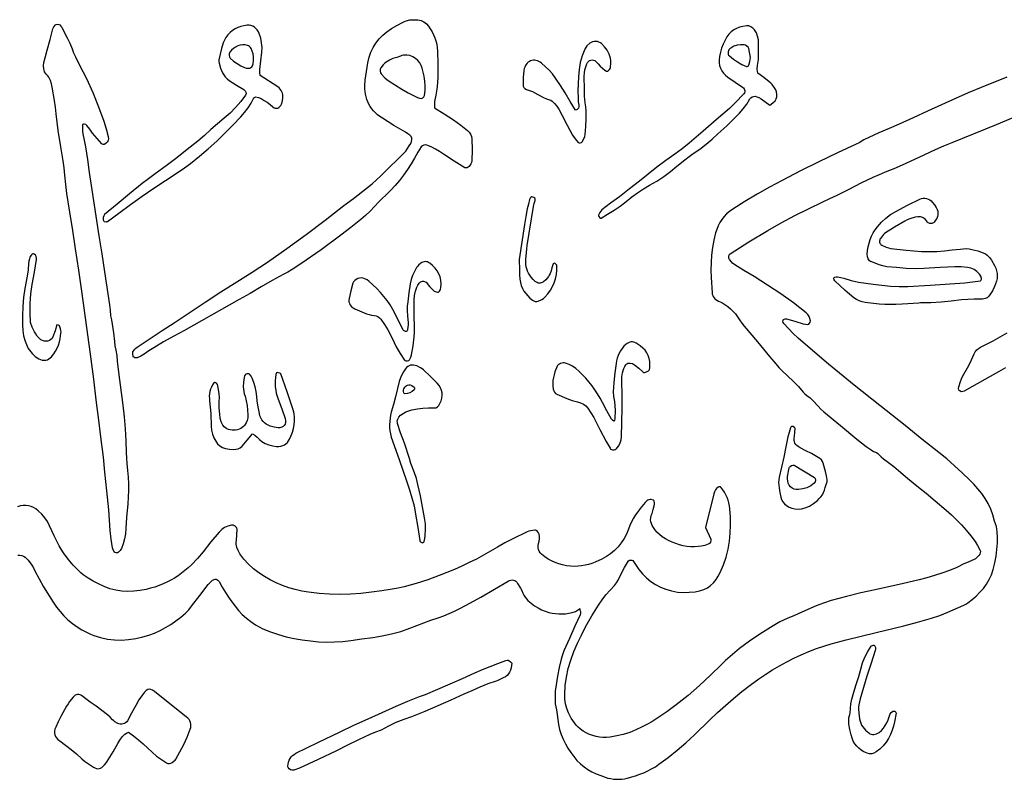
# Model space of a CAD drawing. Extents: x 113 to 287, y 150 to 450.
# Drawn here: x 156 to 198, y 213 to 245 of the extents above; entities that cross this region are included whole.
import ezdxf

# ---------------------------------------------------------------- set-up
doc = ezdxf.new("R2010")
doc.units = 0
doc.layers.add('LAYER_1', color=18, linetype='CONTINUOUS')

msp = doc.modelspace()

# ---------------------------------------------------------------- linework, layer by layer
at = {"layer": 'LAYER_1'}
for points in [[(158.904, 240.705), (158.894, 240.507), (158.894, 240.409), (158.908, 240.314), (158.97, 240.045), (159.022, 239.776), (159.108, 239.234), (159.181, 238.69), (159.258, 238.147), (159.58, 236.042), (159.709, 235.288), (159.771, 234.91), (159.823, 234.532), (159.888, 234.071), (159.964, 233.612), (160.031, 233.151), (160.057, 232.92), (160.073, 232.687), (160.115, 232.509), (160.148, 232.33), (160.194, 231.968), (160.235, 231.605), (160.26, 231.424), (160.293, 231.244), (160.331, 231.016), (160.358, 230.785), (160.406, 230.322), (160.589, 228.938), (160.646, 228.442), (160.688, 227.945), (160.716, 227.447), (160.729, 226.948), (160.738, 226.715), (160.76, 226.484), (160.792, 226.201), (160.813, 225.919), (160.823, 225.637), (160.823, 225.355), (160.815, 225.073), (160.799, 224.791), (160.747, 224.227), (160.722, 223.762), (160.704, 223.546), (160.664, 223.334), (160.605, 223.127), (160.529, 222.924), (160.476, 222.844), (160.409, 222.769), (160.369, 222.746), (160.315, 222.74), (160.265, 222.75), (160.246, 222.761), (160.234, 222.776), (160.187, 222.865), (160.167, 222.91), (160.154, 222.956), (160.103, 223.318), (160.064, 223.681), (160.037, 224.112), (160.008, 224.544), (159.923, 225.337), (159.839, 226.131), (159.777, 226.759), (159.738, 227.072), (159.689, 227.384), (159.634, 227.845), (159.611, 228.076), (159.581, 228.307), (159.468, 229.165), (159.368, 230.024), (159.228, 231.079), (158.876, 233.715), (158.74, 234.603), (158.67, 235.046), (158.606, 235.489), (158.489, 236.263), (158.363, 237.035), (158.247, 237.808), (158.2, 238.196), (158.163, 238.586), (158.134, 238.884), (158.093, 239.181), (157.995, 239.772), (157.878, 240.46), (157.829, 240.805), (157.792, 241.153), (157.761, 241.433), (157.719, 241.712), (157.624, 242.269), (157.595, 242.417), (157.551, 242.558), (157.485, 242.69), (157.441, 242.752), (157.39, 242.81), (157.343, 242.865), (157.308, 242.923), (157.284, 242.984), (157.269, 243.046), (157.263, 243.176), (157.28, 243.309), (157.346, 243.566), (157.42, 243.821), (157.536, 244.271), (157.654, 244.721), (157.7, 244.805), (157.761, 244.885), (157.796, 244.907), (157.85, 244.913), (157.904, 244.906), (157.942, 244.884), (157.989, 244.836), (158.027, 244.784), (158.137, 244.56), (158.253, 244.34), (158.364, 244.117), (158.46, 243.886), (158.526, 243.715), (158.599, 243.547), (158.764, 243.221), (158.917, 242.934), (159.061, 242.643), (159.324, 242.051), (159.564, 241.449), (159.791, 240.842), (159.891, 240.525), (159.976, 240.203), (159.986, 240.104), (159.981, 240.054), (159.967, 240.009), (159.943, 239.97), (159.91, 239.935), (159.83, 239.878), (159.802, 239.872), (159.766, 239.874), (159.732, 239.884), (159.707, 239.901), (159.507, 240.121), (159.315, 240.348), (159.199, 240.51), (159.083, 240.673), (159.031, 240.704), (158.966, 240.721), (158.938, 240.717)], [(173.663, 241.401), (174.071, 241.151), (174.465, 240.901), (174.761, 240.687), (175.045, 240.457), (175.116, 240.386), (175.173, 240.303), (175.211, 240.211), (175.227, 240.112), (175.235, 239.646), (175.224, 239.181), (175.211, 239.121), (175.183, 239.062), (175.112, 238.946), (175.08, 238.915), (175.031, 238.893), (174.98, 238.885), (174.938, 238.895), (174.485, 239.173), (174.038, 239.46), (173.871, 239.57), (173.7, 239.672), (173.524, 239.765), (173.34, 239.844), (173.278, 239.856), (173.212, 239.847), (173.152, 239.818), (173.105, 239.772), (173.03, 239.662), (172.962, 239.549), (172.826, 239.299), (172.682, 239.055), (172.529, 238.818), (172.367, 238.588), (172.195, 238.366), (172.012, 238.151), (171.819, 237.944), (171.614, 237.745), (171.47, 237.607), (171.333, 237.461), (171.152, 237.265), (170.964, 237.077), (170.77, 236.896), (170.57, 236.721), (170.159, 236.384), (169.738, 236.06), (168.904, 235.452), (168.058, 234.86), (167.696, 234.623), (167.509, 234.513), (167.318, 234.412), (166.849, 234.162), (166.389, 233.895), (165.931, 233.625), (165.469, 233.362), (164.305, 232.715), (163.145, 232.059), (162.723, 231.826), (162.301, 231.593), (161.887, 231.347), (161.686, 231.215), (161.489, 231.074), (161.346, 230.993), (161.192, 230.926), (161.145, 230.918), (161.091, 230.928), (161.044, 230.952), (161.028, 230.967), (161.019, 230.985), (161.002, 231.084), (161.002, 231.133), (161.014, 231.175), (161.047, 231.23), (161.088, 231.282), (161.135, 231.329), (161.186, 231.369), (162.241, 232.068), (162.744, 232.394), (164.049, 233.258), (164.703, 233.687), (165.364, 234.105), (166.013, 234.511), (166.652, 234.931), (167.471, 235.503), (168.278, 236.091), (169.074, 236.694), (169.864, 237.305), (170.26, 237.609), (170.656, 237.911), (171.044, 238.224), (171.233, 238.388), (171.415, 238.559), (172.453, 239.592), (172.535, 239.695), (172.605, 239.808), (172.663, 239.911), (172.7, 239.999), (172.715, 240.075), (172.709, 240.141), (172.679, 240.202), (172.626, 240.261), (172.548, 240.321), (172.444, 240.386), (171.956, 240.672), (171.474, 240.968), (171.369, 241.041), (171.272, 241.118), (171.184, 241.198), (171.104, 241.283), (171.033, 241.371), (170.969, 241.463), (170.913, 241.558), (170.866, 241.658), (170.826, 241.76), (170.794, 241.867), (170.77, 241.976), (170.753, 242.089), (170.744, 242.205), (170.742, 242.324), (170.76, 242.573), (170.871, 243.297), (170.92, 243.526), (170.992, 243.741), (171.086, 243.94), (171.2, 244.125), (171.335, 244.297), (171.49, 244.454), (171.662, 244.599), (171.853, 244.732), (172.085, 244.861), (172.321, 244.985), (172.398, 245.024), (172.475, 245.054), (172.634, 245.092), (172.798, 245.104), (172.966, 245.096), (173.101, 245.068), (173.219, 245.015), (173.321, 244.936), (173.408, 244.834), (173.487, 244.715), (173.558, 244.594), (173.621, 244.47), (173.675, 244.343), (173.72, 244.211), (173.755, 244.075), (173.779, 243.935), (173.791, 243.789), (173.808, 243.255), (173.807, 242.989), (173.8, 242.724), (173.783, 242.459), (173.757, 242.195), (173.718, 241.932), (173.666, 241.669), (173.658, 241.539)], [(166.348, 242.762), (166.339, 242.886), (166.34, 243.015), (166.423, 243.741), (166.432, 243.942), (166.412, 244.139), (166.371, 244.332), (166.312, 244.522), (166.276, 244.602), (166.229, 244.674), (166.173, 244.737), (166.108, 244.789), (166.037, 244.829), (165.961, 244.857), (165.882, 244.87), (165.8, 244.869), (165.665, 244.849), (165.536, 244.818), (165.412, 244.776), (165.296, 244.721), (165.187, 244.653), (165.087, 244.57), (164.996, 244.472), (164.914, 244.358), (164.853, 244.248), (164.802, 244.134), (164.724, 243.899), (164.667, 243.658), (164.616, 243.414), (164.614, 243.349), (164.627, 243.283), (164.686, 243.074), (164.724, 242.974), (164.769, 242.878), (164.823, 242.788), (164.888, 242.704), (164.964, 242.627), (165.054, 242.558), (165.361, 242.362), (165.67, 242.171), (165.723, 242.124), (165.752, 242.066), (165.756, 242.005), (165.731, 241.944), (165.533, 241.676), (165.318, 241.424), (165.085, 241.188), (164.836, 240.969), (164.284, 240.492), (164.011, 240.25), (163.733, 240.014), (163.294, 239.658), (162.85, 239.309), (162.401, 238.968), (161.944, 238.637), (161.668, 238.436), (161.398, 238.23), (160.869, 237.802), (160.348, 237.364), (159.827, 236.927), (159.791, 236.875), (159.766, 236.812), (159.76, 236.765), (159.77, 236.706), (159.792, 236.656), (159.805, 236.64), (159.819, 236.634), (159.884, 236.632), (159.915, 236.636), (159.94, 236.646), (160.426, 236.995), (160.908, 237.349), (161.394, 237.696), (161.886, 238.035), (162.385, 238.364), (162.915, 238.706), (163.174, 238.885), (163.425, 239.076), (163.799, 239.378), (164.17, 239.686), (164.53, 240.005), (164.704, 240.172), (164.873, 240.344), (165.208, 240.687), (165.539, 241.034), (165.695, 241.216), (165.84, 241.406), (165.972, 241.607), (166.088, 241.822), (166.113, 241.845), (166.159, 241.874), (166.273, 241.838), (166.392, 241.792), (166.524, 241.721), (166.648, 241.641), (166.767, 241.551), (166.88, 241.451), (166.93, 241.413), (166.981, 241.392), (167.034, 241.387), (167.085, 241.396), (167.133, 241.42), (167.177, 241.457), (167.215, 241.507), (167.245, 241.568), (167.281, 241.695), (167.298, 241.826), (167.3, 241.896), (167.295, 241.962), (167.281, 242.025), (167.26, 242.085), (167.23, 242.141), (167.191, 242.192), (167.143, 242.24), (167.085, 242.282)], [(187.722, 241.521), (187.86, 241.623), (187.949, 241.708), (187.999, 241.787), (188.019, 241.874), (188.022, 241.975), (188.012, 242.073), (187.982, 242.166), (187.927, 242.252), (187.821, 242.381), (187.766, 242.443), (187.705, 242.499), (187.47, 242.682), (187.23, 242.859), (187.209, 242.941), (187.201, 243.023), (187.213, 243.187), (187.238, 243.35), (187.245, 243.433), (187.245, 243.515), (187.245, 243.814), (187.256, 244.114), (187.247, 244.265), (187.216, 244.409), (187.162, 244.547), (187.083, 244.677), (187.016, 244.754), (186.937, 244.811), (186.847, 244.843), (186.798, 244.849), (186.745, 244.847), (186.599, 244.824), (186.461, 244.788), (186.333, 244.738), (186.215, 244.673), (186.107, 244.592), (186.009, 244.495), (185.923, 244.381), (185.848, 244.249), (185.771, 244.082), (185.706, 243.911), (185.654, 243.737), (185.615, 243.558), (185.599, 243.425), (185.601, 243.299), (185.619, 243.181), (185.655, 243.069), (185.708, 242.964), (185.778, 242.866), (185.865, 242.776), (185.971, 242.693), (186.273, 242.487), (186.574, 242.279), (186.618, 242.243), (186.65, 242.205), (186.67, 242.167), (186.679, 242.126), (186.675, 242.084), (186.659, 242.041), (186.632, 241.995), (186.592, 241.947), (186.319, 241.658), (186.179, 241.516), (186.034, 241.38), (185.481, 240.901), (184.925, 240.426), (184.345, 239.931), (184.047, 239.693), (183.737, 239.468), (183.36, 239.196), (182.991, 238.912), (182.261, 238.334), (181.842, 238.005), (181.422, 237.678), (181.049, 237.402), (180.679, 237.123), (180.636, 237.078), (180.6, 237.024), (180.546, 236.904), (180.546, 236.88), (180.558, 236.851), (180.597, 236.792), (180.625, 236.778), (180.657, 236.78), (180.922, 236.949), (181.191, 237.111), (181.455, 237.282), (181.581, 237.375), (181.702, 237.476), (181.933, 237.669), (182.174, 237.846), (182.425, 238.008), (182.684, 238.159), (182.985, 238.338), (183.275, 238.532), (183.556, 238.739), (183.829, 238.957), (184.165, 239.231), (184.337, 239.362), (184.513, 239.486), (184.787, 239.677), (185.052, 239.879), (185.307, 240.092), (185.553, 240.315), (185.919, 240.653), (186.279, 240.997), (186.45, 241.177), (186.611, 241.366), (186.759, 241.568), (186.891, 241.783), (186.912, 241.808), (186.937, 241.83), (186.985, 241.868), (187.048, 241.889), (187.116, 241.892), (187.181, 241.875), (187.272, 241.836), (187.359, 241.789)], [(179.572, 241.307), (179.358, 241.672), (179.138, 242.04), (178.941, 242.346), (178.742, 242.652), (178.614, 242.828), (178.467, 242.986), (178.148, 243.275), (178.092, 243.318), (178.035, 243.353), (177.976, 243.378), (177.917, 243.394), (177.859, 243.401), (177.801, 243.4), (177.746, 243.39), (177.692, 243.373), (177.641, 243.348), (177.593, 243.316), (177.55, 243.276), (177.511, 243.23), (177.477, 243.177), (177.449, 243.117), (177.428, 243.052), (177.414, 242.98), (177.386, 242.684), (177.377, 242.386), (177.385, 242.32), (177.411, 242.26), (177.456, 242.212), (177.518, 242.182), (177.645, 242.14), (177.766, 242.088), (178.002, 241.966), (178.238, 241.844), (178.359, 241.791), (178.486, 241.748), (178.542, 241.722), (178.594, 241.682), (178.691, 241.587), (178.791, 241.476), (178.876, 241.354), (179.019, 241.092), (179.228, 240.676), (179.448, 240.267), (179.561, 240.107), (179.689, 239.955), (179.726, 239.935), (179.778, 239.935), (179.829, 239.953), (179.862, 239.985), (179.939, 240.134), (179.971, 240.21), (179.986, 240.286), (180.008, 240.618), (180.024, 240.95), (180.021, 241.282), (180.009, 241.447), (179.988, 241.613), (179.957, 241.894), (179.947, 242.176), (179.943, 242.741), (179.95, 242.875), (179.973, 243.005), (180.054, 243.257), (180.082, 243.312), (180.121, 243.355), (180.167, 243.387), (180.218, 243.407), (180.273, 243.414), (180.328, 243.408), (180.381, 243.387), (180.431, 243.351), (180.523, 243.257), (180.614, 243.16), (180.708, 243.068), (180.809, 242.983), (180.872, 242.95), (180.905, 242.943), (180.928, 242.948), (181.001, 243.014), (181.028, 243.053), (181.042, 243.094), (181.064, 243.293), (181.063, 243.392), (181.049, 243.487), (181.023, 243.576), (180.99, 243.661), (180.904, 243.82), (180.795, 243.966), (180.668, 244.101), (180.619, 244.139), (180.56, 244.168), (180.496, 244.186), (180.428, 244.194), (180.36, 244.192), (180.293, 244.178), (180.231, 244.154), (180.177, 244.118), (180.056, 244.004), (180.005, 243.939), (179.965, 243.87), (179.857, 243.591), (179.778, 243.304), (179.726, 243.01), (179.702, 242.711), (179.68, 242.114), (179.684, 241.815), (179.694, 241.666), (179.712, 241.517), (179.714, 241.452), (179.696, 241.392), (179.677, 241.365), (179.651, 241.341), (179.616, 241.322)], [(166.069, 243.386), (166.065, 243.548), (166.05, 243.672), (166.02, 243.781), (165.966, 243.898), (165.94, 243.938), (165.906, 243.975), (165.866, 244.006), (165.824, 244.027), (165.725, 244.05), (165.621, 244.053), (165.516, 244.038), (165.413, 244.006), (165.315, 243.958), (165.225, 243.897), (165.146, 243.822), (165.081, 243.736), (165.056, 243.674), (165.051, 243.607), (165.065, 243.543), (165.097, 243.491), (165.232, 243.369), (165.378, 243.262), (165.534, 243.171), (165.699, 243.094), (165.763, 243.076), (165.815, 243.066), (165.866, 243.066), (165.914, 243.077), (165.957, 243.098), (165.994, 243.126), (166.024, 243.163), (166.045, 243.206), (166.056, 243.255)], [(186.919, 243.519), (186.843, 243.897), (186.815, 243.948), (186.763, 243.997), (186.702, 244.035), (186.647, 244.051), (186.498, 244.051), (186.355, 244.031), (186.217, 243.987), (186.085, 243.916), (186.044, 243.883), (186.012, 243.844), (185.989, 243.799), (185.976, 243.753), (185.973, 243.706), (185.981, 243.66), (186, 243.619), (186.031, 243.583), (186.197, 243.451), (186.372, 243.334), (186.555, 243.23), (186.747, 243.141), (186.772, 243.141), (186.803, 243.153), (186.832, 243.172), (186.848, 243.193), (186.887, 243.351)], [(173.265, 242.334), (173.255, 242.519), (173.246, 242.628), (173.23, 242.741), (173.178, 242.965), (173.143, 243.074), (173.101, 243.181), (173.04, 243.293), (172.959, 243.394), (172.861, 243.48), (172.75, 243.549), (172.628, 243.596), (172.499, 243.619), (172.366, 243.615), (172.298, 243.602), (172.231, 243.58), (172.076, 243.525), (171.92, 243.471), (171.77, 243.407), (171.698, 243.368), (171.629, 243.321), (171.569, 243.269), (171.513, 243.21), (171.411, 243.082), (171.387, 243.026), (171.381, 242.952), (171.392, 242.881), (171.418, 242.831), (171.581, 242.669), (171.667, 242.592), (171.758, 242.524), (172.02, 242.355), (172.286, 242.192), (172.558, 242.036), (172.834, 241.89), (172.946, 241.839), (173.039, 241.809), (173.113, 241.802), (173.171, 241.82), (173.213, 241.862), (173.242, 241.93), (173.259, 242.025), (173.265, 242.149)], [(177.216, 235.042), (177.223, 234.598), (177.23, 234.406), (177.243, 234.223), (177.264, 234.083), (177.301, 233.953), (177.35, 233.833), (177.413, 233.722), (177.487, 233.619), (177.571, 233.521), (177.664, 233.43), (177.766, 233.342), (177.822, 233.306), (177.884, 233.285), (177.949, 233.283), (178.014, 233.302), (178.165, 233.374), (178.236, 233.416), (178.296, 233.468), (178.417, 233.61), (178.523, 233.758), (178.614, 233.913), (178.688, 234.074), (178.744, 234.241), (178.781, 234.416), (178.799, 234.599), (178.796, 234.788), (178.788, 234.813), (178.771, 234.838), (178.724, 234.879), (178.691, 234.89), (178.664, 234.884), (178.641, 234.863), (178.623, 234.828), (178.585, 234.703), (178.551, 234.576), (178.508, 234.452), (178.478, 234.392), (178.442, 234.335), (178.331, 234.199), (178.23, 234.11), (178.182, 234.081), (178.136, 234.062), (178.091, 234.053), (178.048, 234.052), (178.005, 234.06), (177.964, 234.076), (177.883, 234.129), (177.802, 234.206), (177.722, 234.303), (177.662, 234.387), (177.611, 234.473), (177.569, 234.561), (177.535, 234.652), (177.511, 234.745), (177.496, 234.842), (177.49, 234.941), (177.495, 235.044), (177.516, 235.341), (177.528, 235.49), (177.546, 235.637), (177.815, 237.27), (177.846, 237.397), (177.882, 237.524), (177.883, 237.572), (177.864, 237.614), (177.829, 237.648), (177.783, 237.667), (177.738, 237.668), (177.701, 237.649), (177.671, 237.612), (177.649, 237.556), (177.599, 237.364), (177.553, 237.171), (177.488, 236.846), (177.431, 236.52)], [(194.193, 234.662), (193.833, 234.659), (193.447, 234.674), (193.043, 234.704), (192.632, 234.744), (192.472, 234.774), (192.313, 234.822), (192.002, 234.943), (191.955, 234.966), (191.914, 234.996), (191.881, 235.03), (191.854, 235.07), (191.821, 235.162), (191.814, 235.266), (191.828, 235.425), (191.852, 235.581), (191.887, 235.733), (191.934, 235.88), (191.994, 236.023), (192.066, 236.161), (192.151, 236.294), (192.25, 236.423), (192.418, 236.61), (192.599, 236.781), (192.795, 236.933), (193.007, 237.064), (193.506, 237.328), (194.013, 237.578), (194.087, 237.606), (194.16, 237.62), (194.232, 237.62), (194.302, 237.608), (194.37, 237.583), (194.434, 237.547), (194.495, 237.5), (194.551, 237.441), (194.632, 237.336), (194.704, 237.225), (194.743, 237.149), (194.767, 237.072), (194.778, 236.996), (194.774, 236.92), (194.756, 236.844), (194.725, 236.769), (194.68, 236.693), (194.621, 236.618), (194.591, 236.589), (194.557, 236.569), (194.521, 236.556), (194.483, 236.552), (194.445, 236.556), (194.407, 236.567), (194.371, 236.587), (194.336, 236.616), (194.25, 236.717), (194.204, 236.762), (194.156, 236.796), (194.105, 236.821), (194.052, 236.836), (193.997, 236.842), (193.94, 236.841), (193.824, 236.818), (193.602, 236.747), (193.494, 236.704), (193.391, 236.653), (192.961, 236.4), (192.541, 236.133), (192.492, 236.092), (192.449, 236.041), (192.371, 235.931), (192.348, 235.893), (192.335, 235.852), (192.33, 235.81), (192.333, 235.77), (192.344, 235.731), (192.364, 235.697), (192.39, 235.669), (192.425, 235.649), (192.608, 235.568), (192.701, 235.535), (192.796, 235.514), (193.44, 235.436), (193.762, 235.406), (194.084, 235.386), (194.407, 235.377), (194.731, 235.383), (195.054, 235.406), (195.379, 235.448), (195.544, 235.464), (195.709, 235.482), (195.837, 235.499), (195.962, 235.501), (196.085, 235.491), (196.206, 235.471), (196.445, 235.408), (196.682, 235.331), (196.768, 235.284), (196.846, 235.221), (196.939, 235.127), (197.019, 235.023), (197.154, 234.794), (197.205, 234.682), (197.241, 234.572), (197.261, 234.464), (197.267, 234.356), (197.258, 234.247), (197.235, 234.138), (197.199, 234.026), (197.149, 233.912), (197.061, 233.732), (196.988, 233.599), (196.92, 233.504), (196.847, 233.441), (196.759, 233.404), (196.646, 233.385), (196.299, 233.376), (196.033, 233.37), (195.769, 233.35), (195.339, 233.3), (194.909, 233.258), (194.478, 233.23), (194.046, 233.224), (193.98, 233.22), (193.272, 233.166), (193.006, 233.154), (192.772, 233.152), (192.548, 233.161), (192.314, 233.179), (191.732, 233.249), (191.6, 233.273), (191.474, 233.312), (191.356, 233.368), (191.246, 233.443), (190.89, 233.742), (190.452, 234.147), (190.422, 234.199), (190.408, 234.262), (190.42, 234.291), (190.458, 234.311), (190.512, 234.321), (190.572, 234.317), (190.703, 234.293), (190.831, 234.26), (191.133, 234.167), (191.44, 234.1), (191.751, 234.051), (192.064, 234.013), (192.428, 233.971), (192.791, 233.934), (193.155, 233.911), (193.521, 233.911), (194.45, 233.963), (195.908, 234.072), (196.233, 234.103), (196.558, 234.146), (196.577, 234.159), (196.595, 234.189), (196.607, 234.223), (196.608, 234.253), (196.575, 234.344), (196.522, 234.426), (196.416, 234.536), (196.295, 234.621), (196.161, 234.681), (196.014, 234.716), (195.75, 234.739), (195.485, 234.738), (194.876, 234.705)], [(157.827, 232.306), (157.748, 232.054), (157.66, 231.806), (157.622, 231.739), (157.57, 231.686), (157.508, 231.647), (157.439, 231.623), (157.366, 231.614), (157.292, 231.62), (157.22, 231.643), (157.155, 231.683), (157.072, 231.757), (157, 231.837), (156.936, 231.923), (156.881, 232.013), (156.79, 232.205), (156.716, 232.408), (156.709, 232.806), (156.708, 233.203), (156.715, 233.401), (156.73, 233.599), (156.755, 233.797), (156.792, 233.995), (156.888, 234.516), (156.968, 235.04), (156.97, 235.106), (156.956, 235.167), (156.924, 235.221), (156.872, 235.268), (156.844, 235.279), (156.814, 235.279), (156.784, 235.266), (156.754, 235.243), (156.702, 235.172), (156.683, 235.125), (156.668, 235.072), (156.649, 234.975), (156.636, 234.877), (156.615, 234.612), (156.578, 234.349), (156.485, 233.826), (156.429, 233.449), (156.394, 233.069), (156.378, 232.687), (156.377, 232.306), (156.392, 232.075), (156.428, 231.847), (156.489, 231.623), (156.576, 231.404), (156.619, 231.32), (156.668, 231.242), (156.782, 231.103), (156.915, 230.983), (157.066, 230.88), (157.138, 230.845), (157.21, 230.824), (157.283, 230.817), (157.354, 230.823), (157.423, 230.842), (157.488, 230.873), (157.548, 230.916), (157.602, 230.97), (157.691, 231.085), (157.768, 231.205), (157.832, 231.329), (157.884, 231.457), (157.926, 231.59), (157.958, 231.725), (157.981, 231.864), (157.996, 232.006), (157.993, 232.069), (157.979, 232.134), (157.933, 232.259), (157.918, 232.274), (157.891, 232.285)], [(172.811, 232.542), (172.809, 232.957), (172.814, 233.357), (172.829, 233.539), (172.864, 233.717), (172.924, 233.888), (172.965, 233.97), (173.014, 234.05), (173.041, 234.08), (173.075, 234.103), (173.155, 234.131), (173.197, 234.134), (173.238, 234.129), (173.275, 234.115), (173.306, 234.091), (173.458, 233.917), (173.614, 233.746), (173.65, 233.718), (173.692, 233.697), (173.785, 233.671), (173.81, 233.672), (173.833, 233.682), (173.876, 233.724), (173.909, 233.789), (173.928, 233.865), (173.94, 234.026), (173.929, 234.177), (173.896, 234.318), (173.843, 234.449), (173.772, 234.572), (173.683, 234.687), (173.579, 234.795), (173.46, 234.897), (173.417, 234.924), (173.37, 234.944), (173.322, 234.955), (173.272, 234.958), (173.222, 234.954), (173.175, 234.941), (173.13, 234.92), (173.09, 234.892), (172.988, 234.805), (172.942, 234.757), (172.906, 234.704), (172.82, 234.543), (172.744, 234.378), (172.684, 234.206), (172.644, 234.026), (172.586, 233.649), (172.537, 233.272), (172.522, 233.082), (172.518, 232.892), (172.526, 232.701), (172.549, 232.509), (172.557, 232.411), (172.553, 232.312), (172.535, 232.113), (172.528, 232.076), (172.51, 232.049), (172.483, 232.033), (172.448, 232.031), (172.39, 232.053), (172.365, 232.071), (172.348, 232.093), (172.179, 232.417), (172.021, 232.746), (171.919, 232.949), (171.804, 233.142), (171.676, 233.325), (171.538, 233.499), (171.391, 233.667), (171.237, 233.828), (170.913, 234.139), (170.833, 234.195), (170.744, 234.241), (170.675, 234.265), (170.6, 234.272), (170.523, 234.264), (170.447, 234.243), (170.377, 234.21), (170.317, 234.166), (170.269, 234.112), (170.239, 234.05), (170.151, 233.731), (170.078, 233.408), (170.07, 233.34), (170.075, 233.274), (170.091, 233.212), (170.117, 233.153), (170.154, 233.1), (170.2, 233.053), (170.256, 233.012), (170.32, 232.98), (170.516, 232.892), (170.713, 232.806), (170.813, 232.768), (170.916, 232.737), (171.021, 232.714), (171.13, 232.702), (171.215, 232.686), (171.288, 232.651), (171.352, 232.601), (171.407, 232.539), (171.563, 232.325), (171.704, 232.1), (171.882, 231.744), (172.06, 231.388), (172.228, 231.104), (172.406, 230.827), (172.427, 230.807), (172.455, 230.795), (172.525, 230.793), (172.592, 230.816), (172.618, 230.836), (172.634, 230.861), (172.672, 230.952), (172.702, 231.044), (172.772, 231.42), (172.815, 231.796), (172.826, 231.983), (172.83, 232.171), (172.825, 232.357)], [(181.183, 228.263), (181.132, 228.304), (181.091, 228.347), (180.896, 228.694), (180.709, 229.047), (180.612, 229.232), (180.505, 229.411), (180.391, 229.583), (180.27, 229.75), (180.141, 229.912), (180.006, 230.068), (179.717, 230.368), (179.59, 230.477), (179.454, 230.57), (179.307, 230.645), (179.15, 230.702), (179.105, 230.71), (179.054, 230.709), (178.949, 230.685), (178.9, 230.662), (178.857, 230.635), (178.823, 230.603), (178.801, 230.567), (178.711, 230.334), (178.675, 230.215), (178.647, 230.096), (178.628, 229.974), (178.62, 229.852), (178.624, 229.727), (178.642, 229.601), (178.662, 229.541), (178.696, 229.481), (178.74, 229.429), (178.79, 229.396), (179.219, 229.214), (179.437, 229.136), (179.659, 229.075), (179.792, 229.036), (179.908, 228.98), (180.007, 228.906), (180.093, 228.809), (180.224, 228.618), (180.342, 228.417), (180.6, 227.915), (180.857, 227.412), (181.025, 227.126), (181.051, 227.096), (181.084, 227.076), (181.122, 227.064), (181.163, 227.061), (181.204, 227.066), (181.243, 227.078), (181.279, 227.099), (181.309, 227.127), (181.389, 227.236), (181.449, 227.352), (181.488, 227.476), (181.505, 227.609), (181.526, 228.207), (181.538, 228.805), (181.527, 229.37), (181.514, 229.935), (181.52, 230.119), (181.547, 230.298), (181.571, 230.385), (181.603, 230.469), (181.643, 230.552), (181.694, 230.632), (181.73, 230.67), (181.773, 230.692), (181.82, 230.701), (181.868, 230.699), (181.965, 230.677), (182.011, 230.659), (182.052, 230.634), (182.227, 230.483), (182.4, 230.328), (182.43, 230.313), (182.467, 230.309), (182.554, 230.328), (182.633, 230.374), (182.661, 230.403), (182.677, 230.435), (182.694, 230.499), (182.697, 230.638), (182.688, 230.771), (182.665, 230.899), (182.628, 231.019), (182.573, 231.133), (182.499, 231.238), (182.406, 231.334), (182.29, 231.421), (182.125, 231.532), (182.071, 231.561), (182.017, 231.579), (181.963, 231.587), (181.909, 231.586), (181.856, 231.575), (181.802, 231.555), (181.75, 231.526), (181.697, 231.488), (181.607, 231.405), (181.529, 231.316), (181.461, 231.22), (181.405, 231.119), (181.359, 231.014), (181.322, 230.905), (181.295, 230.793), (181.277, 230.68), (181.225, 230.287), (181.177, 229.892), (181.164, 229.694), (181.162, 229.495), (181.175, 229.295), (181.205, 229.093), (181.228, 228.914), (181.233, 228.732), (181.228, 228.364), (181.212, 228.314)], [(171.775, 228.124), (171.775, 227.99), (171.787, 227.859), (171.811, 227.729), (171.849, 227.6), (172.174, 226.656), (172.503, 225.714), (172.617, 225.383), (172.718, 225.049), (172.803, 224.711), (172.871, 224.369), (172.958, 223.811), (173.042, 223.253), (173.053, 223.229), (173.075, 223.207), (173.129, 223.173), (173.165, 223.163), (173.192, 223.17), (173.212, 223.191), (173.226, 223.224), (173.255, 223.348), (173.275, 223.471), (173.291, 223.718), (173.279, 223.965), (173.244, 224.213), (173.163, 224.671), (173.072, 225.128), (172.963, 225.615), (172.9, 225.856), (172.822, 226.092), (172.675, 226.496), (172.607, 226.699), (172.545, 226.906), (172.477, 227.128), (172.397, 227.346), (172.233, 227.781), (172.115, 228.163), (172.105, 228.214), (172.102, 228.263), (172.107, 228.31), (172.119, 228.355), (172.166, 228.439), (172.239, 228.513), (172.349, 228.591), (172.464, 228.654), (172.587, 228.703), (172.716, 228.739), (172.944, 228.785), (173.174, 228.816), (173.406, 228.829), (173.64, 228.819), (173.684, 228.819), (173.724, 228.828), (173.793, 228.865), (173.849, 228.925), (173.892, 229), (173.938, 229.115), (173.969, 229.229), (173.983, 229.34), (173.98, 229.449), (173.958, 229.555), (173.916, 229.658), (173.853, 229.758), (173.769, 229.855), (173.489, 230.139), (173.203, 230.416), (173.139, 230.466), (173.068, 230.509), (172.918, 230.582), (172.853, 230.605), (172.787, 230.617), (172.721, 230.617), (172.656, 230.607), (172.594, 230.586), (172.537, 230.555), (172.486, 230.514), (172.443, 230.464), (172.361, 230.34), (172.29, 230.211), (172.23, 230.076), (172.181, 229.932), (172.022, 229.289), (171.943, 228.968), (171.85, 228.649), (171.819, 228.522), (171.801, 228.39)], [(166.023, 227.734), (166.13, 227.672), (166.225, 227.589), (166.319, 227.499), (166.421, 227.417), (166.565, 227.332), (166.717, 227.268), (166.875, 227.225), (167.041, 227.204), (167.132, 227.204), (167.216, 227.215), (167.295, 227.238), (167.367, 227.272), (167.432, 227.317), (167.49, 227.373), (167.541, 227.438), (167.584, 227.514), (167.65, 227.66), (167.705, 227.809), (167.749, 227.96), (167.779, 228.112), (167.794, 228.266), (167.792, 228.422), (167.772, 228.58), (167.733, 228.738), (167.48, 229.493), (167.213, 230.244), (167.197, 230.263), (167.169, 230.277), (167.103, 230.298), (167.068, 230.301), (167.04, 230.289), (167.021, 230.265), (167.009, 230.229), (166.989, 230.095), (166.977, 229.963), (166.975, 229.832), (166.983, 229.702), (167, 229.572), (167.027, 229.443), (167.064, 229.315), (167.111, 229.187), (167.263, 228.784), (167.398, 228.374), (167.415, 228.291), (167.414, 228.215), (167.396, 228.146), (167.362, 228.088), (167.313, 228.041), (167.252, 228.007), (167.18, 227.989), (167.098, 227.988), (166.933, 228.012), (166.775, 228.057), (166.688, 228.095), (166.608, 228.141), (166.536, 228.194), (166.473, 228.255), (166.419, 228.324), (166.375, 228.402), (166.341, 228.488), (166.318, 228.583), (166.255, 228.943), (166.229, 229.124), (166.211, 229.305), (166.188, 229.505), (166.146, 229.699), (166.089, 229.888), (166.019, 230.075), (165.97, 230.159), (165.904, 230.232), (165.881, 230.244), (165.851, 230.249), (165.786, 230.249), (165.753, 230.241), (165.728, 230.221), (165.699, 230.162), (165.679, 230.099), (165.649, 229.901), (165.642, 229.703), (165.662, 229.507), (165.684, 229.409), (165.714, 229.312), (165.768, 229.119), (165.802, 228.923), (165.831, 228.525), (165.827, 228.41), (165.803, 228.298), (165.76, 228.191), (165.695, 228.09), (165.649, 228.039), (165.594, 227.995), (165.533, 227.958), (165.466, 227.929), (165.395, 227.907), (165.322, 227.893), (165.247, 227.886), (165.171, 227.889), (165.097, 227.899), (165.026, 227.919), (164.958, 227.948), (164.895, 227.986), (164.838, 228.034), (164.789, 228.092), (164.749, 228.16), (164.72, 228.238), (164.678, 228.397), (164.651, 228.559), (164.633, 228.824), (164.631, 228.957), (164.636, 229.089), (164.64, 229.256), (164.628, 229.421), (164.579, 229.748), (164.556, 229.807), (164.52, 229.862), (164.465, 229.88), (164.428, 229.881), (164.401, 229.873), (164.347, 229.785), (164.303, 229.694), (164.268, 229.601), (164.242, 229.505), (164.225, 229.409), (164.217, 229.311), (164.218, 229.212), (164.228, 229.113), (164.258, 228.848), (164.278, 228.584), (164.293, 228.053), (164.307, 227.886), (164.347, 227.726), (164.407, 227.573), (164.484, 227.425), (164.564, 227.315), (164.661, 227.228), (164.774, 227.163), (164.9, 227.119), (165.063, 227.094), (165.229, 227.083), (165.332, 227.084), (165.427, 227.106), (165.513, 227.151), (165.589, 227.218), (165.803, 227.468)], [(172.827, 229.633), (172.823, 229.602), (172.815, 229.576), (172.727, 229.503), (172.629, 229.454), (172.523, 229.425), (172.41, 229.414), (172.388, 229.43), (172.369, 229.46), (172.355, 229.51), (172.357, 229.563), (172.372, 229.617), (172.398, 229.667), (172.433, 229.713), (172.476, 229.75), (172.526, 229.777), (172.579, 229.79), (172.646, 229.788), (172.706, 229.768), (172.81, 229.694), (172.821, 229.667)], [(188.922, 224.577), (189.057, 224.593), (189.216, 224.634), (189.386, 224.705), (189.471, 224.752), (189.555, 224.809), (189.723, 224.943), (189.8, 225.016), (189.87, 225.094), (189.932, 225.178), (189.984, 225.271), (190.024, 225.372), (190.05, 225.483), (190.072, 225.564), (190.102, 225.644), (190.127, 225.722), (190.131, 225.798), (190.1, 225.976), (190.061, 226.152), (189.967, 226.5), (189.936, 226.576), (189.89, 226.643), (189.83, 226.7), (189.758, 226.746), (189.468, 226.904), (189.233, 227.025), (188.999, 227.149), (188.922, 227.196), (188.861, 227.243), (188.814, 227.292), (188.78, 227.345), (188.759, 227.404), (188.748, 227.47), (188.748, 227.547), (188.756, 227.635), (188.776, 227.797), (188.788, 227.96), (188.779, 227.98), (188.756, 228.001), (188.698, 228.036), (188.664, 228.044), (188.635, 228.036), (188.612, 228.015), (188.595, 227.981), (188.533, 227.793), (188.479, 227.603), (188.394, 227.182), (188.311, 226.761), (188.123, 225.923), (188.102, 225.808), (188.094, 225.694), (188.099, 225.58), (188.119, 225.465), (188.153, 225.27), (188.186, 225.074), (188.218, 224.974), (188.271, 224.881), (188.342, 224.796), (188.43, 224.722), (188.533, 224.661), (188.651, 224.615), (188.781, 224.586)], [(188.47, 225.951), (188.544, 226.301), (188.556, 226.33), (188.576, 226.358), (188.632, 226.402), (188.695, 226.424), (188.725, 226.424), (188.751, 226.415), (189.601, 225.905), (189.621, 225.887), (189.633, 225.861), (189.64, 225.796), (189.623, 225.726), (189.587, 225.67), (189.517, 225.607), (189.442, 225.554), (189.363, 225.51), (189.281, 225.474), (189.109, 225.425), (188.929, 225.397), (188.835, 225.398), (188.747, 225.419), (188.668, 225.458), (188.6, 225.512), (188.544, 225.58), (188.503, 225.66), (188.477, 225.75), (188.47, 225.846)], [(179.738, 220.396), (179.774, 220.345), (179.732, 220.396)], [(193.028, 216.019), (192.955, 215.657), (192.909, 215.477), (192.854, 215.3), (192.787, 215.127), (192.705, 214.96), (192.606, 214.798), (192.486, 214.644), (192.418, 214.574), (192.343, 214.509), (192.184, 214.389), (192.095, 214.34), (192.001, 214.317), (191.903, 214.318), (191.805, 214.343), (191.677, 214.399), (191.562, 214.466), (191.46, 214.545), (191.37, 214.635), (191.293, 214.736), (191.228, 214.848), (191.176, 214.971), (191.136, 215.104), (191.086, 215.33), (191.045, 215.557), (191.036, 215.688), (191.044, 215.819), (191.07, 215.915), (191.085, 215.963), (191.092, 216.011), (191.104, 216.211), (191.131, 216.408), (191.17, 216.602), (191.219, 216.794), (191.335, 217.173), (191.459, 217.55), (191.504, 217.708), (191.543, 217.868), (191.62, 218.122), (191.716, 218.367), (191.834, 218.603), (191.976, 218.827), (191.997, 218.847), (192.028, 218.861), (192.061, 218.869), (192.09, 218.868), (192.112, 218.855), (192.132, 218.832), (192.159, 218.774), (192.164, 218.709), (192.151, 218.644), (191.974, 218.11), (191.799, 217.574), (191.653, 217.1), (191.52, 216.622), (191.461, 216.367), (191.447, 216.276), (191.441, 216.194), (191.454, 216.024), (191.491, 215.776), (191.511, 215.682), (191.54, 215.594), (191.578, 215.514), (191.624, 215.439), (191.678, 215.369), (191.738, 215.304), (191.879, 215.186), (191.927, 215.157), (191.979, 215.138), (192.035, 215.128), (192.092, 215.126), (192.15, 215.133), (192.206, 215.148), (192.261, 215.172), (192.312, 215.203), (192.414, 215.291), (192.497, 215.392), (192.633, 215.618), (192.684, 215.739), (192.727, 215.865), (192.781, 215.984), (192.818, 216.039), (192.866, 216.087), (192.889, 216.098), (192.918, 216.101), (192.98, 216.095), (193, 216.072)], [(176.904, 218.108), (176.873, 217.913), (176.847, 217.824), (176.812, 217.743), (176.766, 217.669), (176.707, 217.603), (176.634, 217.546), (176.545, 217.499), (176.396, 217.424), (176.322, 217.388), (176.246, 217.359), (175.899, 217.242), (175.561, 217.104), (175.227, 216.955), (174.893, 216.808), (174.346, 216.568), (173.802, 216.323), (173.253, 216.086), (172.976, 215.975), (172.696, 215.87), (172.369, 215.75), (172.046, 215.62), (171.73, 215.474), (171.423, 215.308), (171.181, 215.218), (170.943, 215.119), (170.477, 214.903), (170.017, 214.671), (169.558, 214.44), (168.777, 214.073), (167.994, 213.711), (167.918, 213.677), (167.841, 213.65), (167.761, 213.633), (167.677, 213.628), (167.616, 213.643), (167.562, 213.682), (167.526, 213.736), (167.517, 213.766), (167.515, 213.798), (167.525, 213.885), (167.544, 213.967), (167.57, 214.044), (167.606, 214.115), (167.651, 214.18), (167.706, 214.239), (167.772, 214.291), (167.848, 214.335), (168.775, 214.783), (169.699, 215.236), (170.282, 215.516), (170.873, 215.781), (171.465, 216.041), (172.054, 216.309), (172.543, 216.517), (173.038, 216.711), (173.163, 216.757), (173.287, 216.805), (174.322, 217.252), (174.839, 217.478), (175.352, 217.711), (175.673, 217.849), (175.998, 217.975), (176.324, 218.097), (176.647, 218.226), (176.713, 218.238), (176.746, 218.235), (176.775, 218.225), (176.845, 218.168)], [(160.824, 215.221), (161.035, 215.066), (161.243, 214.905), (161.443, 214.733), (161.633, 214.547), (161.813, 214.375), (162.008, 214.22), (162.415, 213.936), (162.473, 213.913), (162.541, 213.909), (162.609, 213.923), (162.665, 213.954), (162.743, 214.017), (162.779, 214.051), (162.809, 214.088), (162.986, 214.389), (163.147, 214.698), (163.29, 215.015), (163.414, 215.341), (163.436, 215.42), (163.446, 215.493), (163.444, 215.563), (163.43, 215.628), (163.404, 215.691), (163.366, 215.751), (163.315, 215.809), (163.251, 215.865), (162.006, 216.853), (161.915, 216.924), (161.837, 216.977), (161.768, 217.009), (161.703, 217.02), (161.64, 217.005), (161.573, 216.964), (161.499, 216.893), (161.413, 216.79), (161.265, 216.572), (161.133, 216.341), (160.959, 216.021), (160.785, 215.7), (160.751, 215.654), (160.707, 215.615), (160.656, 215.586), (160.601, 215.566), (160.542, 215.556), (160.484, 215.556), (160.428, 215.568), (160.377, 215.591), (160.26, 215.658), (160.206, 215.696), (160.159, 215.739), (160.055, 215.849), (159.946, 215.95), (159.713, 216.135), (159.47, 216.307), (159.225, 216.476), (158.908, 216.716), (158.852, 216.753), (158.796, 216.78), (158.742, 216.794), (158.689, 216.798), (158.638, 216.789), (158.59, 216.769), (158.545, 216.737), (158.503, 216.693), (158.359, 216.509), (158.292, 216.415), (158.231, 216.316), (157.994, 215.879), (157.882, 215.657), (157.777, 215.432), (157.743, 215.341), (157.725, 215.258), (157.722, 215.18), (157.735, 215.108), (157.764, 215.041), (157.809, 214.977), (157.869, 214.915), (157.945, 214.855), (158.187, 214.68), (158.423, 214.498), (158.651, 214.306), (158.871, 214.103), (158.983, 214.006), (159.103, 213.918), (159.354, 213.755), (159.419, 213.718), (159.482, 213.696), (159.541, 213.688), (159.598, 213.693), (159.654, 213.711), (159.709, 213.744), (159.763, 213.789), (159.817, 213.849), (159.899, 213.953), (159.975, 214.062), (160.18, 214.402), (160.38, 214.746), (160.463, 214.888), (160.557, 215.02), (160.612, 215.079), (160.674, 215.133), (160.744, 215.181)]]:
    msp.add_lwpolyline(points, close=True, dxfattribs=at)
for points in [[(197.662, 242.695), (196.585, 242.254), (196.048, 242.031), (195.514, 241.802), (194.334, 241.263), (193.745, 240.99), (193.155, 240.723), (192.727, 240.541), (192.299, 240.361), (191.877, 240.167), (191.671, 240.06), (191.469, 239.943), (191.349, 239.886), (190.564, 239.521), (189.786, 239.145), (189.012, 238.758), (188.245, 238.358), (187.718, 238.074), (187.196, 237.783), (186.68, 237.481), (186.171, 237.164), (186.034, 237.066), (185.913, 236.959), (185.805, 236.844), (185.711, 236.721), (185.629, 236.591), (185.559, 236.455), (185.5, 236.311), (185.451, 236.162), (185.373, 235.854), (185.316, 235.543), (185.279, 235.23), (185.26, 234.916), (185.255, 234.601), (185.262, 234.286), (185.306, 233.654), (185.315, 233.595), (185.332, 233.541), (185.356, 233.491), (185.386, 233.445), (185.424, 233.403), (185.468, 233.365), (185.576, 233.303), (185.712, 233.236), (185.842, 233.161), (185.963, 233.076), (186.077, 232.982), (186.182, 232.879), (186.281, 232.768), (186.371, 232.648), (186.454, 232.519), (186.548, 232.382), (186.654, 232.253), (187.214, 231.595), (187.468, 231.287), (187.716, 230.974), (187.972, 230.669), (188.107, 230.522), (188.249, 230.382), (188.708, 229.948), (188.927, 229.722), (189.131, 229.48), (189.199, 229.407), (189.278, 229.347), (189.415, 229.249), (189.536, 229.137), (189.758, 228.889), (189.873, 228.769), (189.996, 228.658), (190.69, 228.088), (191.383, 227.517), (191.574, 227.356), (191.767, 227.199), (191.972, 227.059), (192.081, 226.998), (192.196, 226.946), (192.256, 226.915), (192.306, 226.873), (192.399, 226.776), (192.498, 226.687), (192.708, 226.525), (192.923, 226.368), (193.027, 226.286), (193.127, 226.198), (193.502, 225.868), (193.89, 225.554), (194.281, 225.245), (194.668, 224.929), (195.121, 224.537), (195.342, 224.335), (195.557, 224.128), (195.766, 223.914), (195.966, 223.692), (196.156, 223.461), (196.335, 223.219), (196.442, 223.051), (196.536, 222.875), (196.557, 222.81), (196.555, 222.747), (196.533, 222.687), (196.492, 222.632), (196.399, 222.536), (196.349, 222.493), (196.295, 222.458), (196.081, 222.366), (195.972, 222.324), (195.866, 222.275), (195.564, 222.13), (195.257, 222.002), (194.945, 221.887), (194.629, 221.785), (194.309, 221.693), (193.988, 221.609), (193.34, 221.459), (192.139, 221.196), (191.539, 221.06), (190.941, 220.916), (190.619, 220.831), (190.299, 220.738), (189.984, 220.633), (189.673, 220.515), (189.064, 220.248), (188.76, 220.112), (188.454, 219.982), (188.151, 219.843), (187.861, 219.682), (187.301, 219.327), (186.873, 219.038), (186.46, 218.731), (186.064, 218.401), (185.873, 218.228), (185.687, 218.048), (185.236, 217.606), (184.772, 217.178), (184.296, 216.764), (183.803, 216.367), (183.402, 216.068), (182.99, 215.791), (182.778, 215.661), (182.562, 215.539), (182.34, 215.424), (182.113, 215.317), (181.849, 215.212), (181.582, 215.127), (181.31, 215.062), (181.031, 215.013), (180.877, 214.997), (180.727, 214.996), (180.582, 215.008), (180.44, 215.034), (180.301, 215.074), (180.165, 215.126), (180.03, 215.191), (179.896, 215.268), (179.789, 215.343), (179.692, 215.425), (179.606, 215.514), (179.528, 215.609), (179.393, 215.812), (179.28, 216.029), (179.207, 216.211), (179.157, 216.404), (179.13, 216.603), (179.125, 216.806), (179.149, 217.172), (179.198, 217.532), (179.273, 217.888), (179.375, 218.241), (179.506, 218.602), (179.657, 218.953), (179.823, 219.296), (180.002, 219.634), (180.263, 220.097), (180.4, 220.325), (180.543, 220.548), (180.694, 220.766), (180.855, 220.977), (181.026, 221.181), (181.209, 221.377), (181.294, 221.478), (181.362, 221.59), (181.494, 221.859), (181.626, 222.129), (181.711, 222.269), (181.804, 222.406), (181.839, 222.432), (181.892, 222.442), (181.945, 222.438), (181.981, 222.417), (182.089, 222.252), (182.23, 222.046), (182.385, 221.86), (182.553, 221.694), (182.736, 221.546), (182.933, 221.418), (183.143, 221.308), (183.368, 221.216), (183.606, 221.143), (183.73, 221.115), (183.854, 221.097), (184.102, 221.083), (184.349, 221.092), (184.597, 221.112), (184.784, 221.144), (184.953, 221.199), (185.106, 221.276), (185.243, 221.373), (185.364, 221.489), (185.472, 221.62), (185.567, 221.766), (185.65, 221.924), (185.784, 222.243), (185.892, 222.567), (185.973, 222.896), (186.031, 223.228), (186.067, 223.564), (186.081, 223.903), (186.076, 224.245), (186.054, 224.589), (186.038, 224.714), (186.012, 224.836), (185.978, 224.955), (185.935, 225.07), (185.883, 225.181), (185.822, 225.288), (185.752, 225.392), (185.674, 225.491), (185.652, 225.504), (185.619, 225.509), (185.585, 225.508), (185.558, 225.498), (185.494, 225.445), (185.445, 225.379), (185.41, 225.304), (185.385, 225.224), (185.03, 223.804), (185.248, 223.313), (185.256, 223.285), (185.255, 223.254), (185.234, 223.192), (185.193, 223.137), (185.14, 223.101), (185.006, 223.055), (184.865, 223.022), (184.716, 223.002), (184.563, 222.994), (184.407, 222.999), (184.249, 223.015), (184.09, 223.043), (183.933, 223.082), (183.778, 223.13), (183.628, 223.189), (183.483, 223.257), (183.346, 223.334), (183.217, 223.42), (183.1, 223.514), (182.994, 223.615), (182.901, 223.724), (182.844, 223.805), (182.798, 223.885), (182.762, 223.966), (182.739, 224.047), (182.728, 224.131), (182.732, 224.216), (182.75, 224.306), (182.785, 224.399), (182.839, 224.554), (182.882, 224.714), (182.895, 224.78), (182.894, 224.846), (182.876, 224.912), (182.86, 224.941), (182.841, 224.957), (182.749, 224.979), (182.702, 224.98), (182.658, 224.972), (182.614, 224.953), (182.573, 224.925), (182.499, 224.856), (182.285, 224.601), (182.186, 224.468), (182.093, 224.331), (182.008, 224.19), (181.93, 224.044), (181.86, 223.893), (181.798, 223.737), (181.713, 223.53), (181.612, 223.337), (181.495, 223.158), (181.362, 222.993), (181.214, 222.842), (181.051, 222.705), (180.872, 222.583), (180.679, 222.474), (180.407, 222.35), (180.267, 222.299), (180.124, 222.256), (179.98, 222.221), (179.833, 222.195), (179.683, 222.18), (179.532, 222.174), (179.362, 222.181), (179.197, 222.201), (179.036, 222.234), (178.879, 222.279), (178.725, 222.336), (178.575, 222.404), (178.429, 222.483), (178.285, 222.572), (178.214, 222.625), (178.152, 222.681), (178.099, 222.742), (178.059, 222.808), (178.03, 222.88), (178.015, 222.958), (178.015, 223.042), (178.03, 223.133), (178.052, 223.231), (178.065, 223.329), (178.067, 223.428), (178.056, 223.528), (178.031, 223.585), (177.984, 223.641), (177.926, 223.681), (177.896, 223.691), (177.869, 223.692), (177.703, 223.672), (177.622, 223.655), (177.547, 223.627), (176.921, 223.319), (176.612, 223.157), (176.31, 222.983), (176.016, 222.809), (175.719, 222.642), (175.418, 222.483), (175.113, 222.331), (174.806, 222.186), (174.494, 222.049), (173.863, 221.794), (173.377, 221.617), (172.886, 221.457), (172.389, 221.321), (172.138, 221.264), (171.885, 221.216), (171.45, 221.146), (171.014, 221.087), (170.577, 221.041), (170.139, 221.009), (169.7, 220.996), (169.26, 221.003), (168.818, 221.032), (168.376, 221.086), (168.092, 221.136), (167.816, 221.2), (167.546, 221.279), (167.282, 221.373), (167.026, 221.482), (166.775, 221.607), (166.531, 221.748), (166.293, 221.905), (166.069, 222.077), (165.861, 222.266), (165.671, 222.474), (165.583, 222.586), (165.501, 222.704), (165.424, 222.836), (165.371, 222.971), (165.354, 223.041), (165.345, 223.113), (165.343, 223.188), (165.35, 223.265), (165.371, 223.497), (165.38, 223.729), (165.375, 223.766), (165.359, 223.801), (165.334, 223.833), (165.302, 223.86), (165.264, 223.882), (165.224, 223.897), (165.182, 223.904), (165.142, 223.901), (164.995, 223.861), (164.859, 223.801), (164.736, 223.72), (164.628, 223.615), (164.285, 223.208), (163.954, 222.791), (163.716, 222.501), (163.463, 222.237), (163.33, 222.114), (163.193, 221.997), (163.052, 221.887), (162.906, 221.783), (162.756, 221.687), (162.601, 221.597), (162.441, 221.514), (162.277, 221.438), (162.107, 221.369), (161.932, 221.308), (161.752, 221.254), (161.567, 221.208), (161.306, 221.158), (161.048, 221.129), (160.794, 221.121), (160.543, 221.135), (160.295, 221.173), (160.05, 221.236), (159.808, 221.324), (159.567, 221.439), (159.347, 221.559), (159.13, 221.684), (158.925, 221.824), (158.829, 221.902), (158.738, 221.987), (158.509, 222.228), (158.293, 222.481), (158.096, 222.749), (158.006, 222.89), (157.924, 223.035), (157.711, 223.45), (157.514, 223.871), (157.423, 224.051), (157.315, 224.217), (157.189, 224.368), (157.045, 224.507), (156.947, 224.582), (156.845, 224.643), (156.74, 224.688), (156.633, 224.717), (156.522, 224.731), (156.408, 224.728), (156.293, 224.709), (156.175, 224.672)], [(156.191, 222.648), (156.272, 222.644), (156.349, 222.628), (156.423, 222.6), (156.491, 222.559), (156.555, 222.505), (156.614, 222.437), (156.77, 222.22), (156.841, 222.108), (156.902, 221.991), (157.074, 221.65), (157.263, 221.318), (157.665, 220.669), (157.803, 220.467), (157.954, 220.277), (158.116, 220.099), (158.289, 219.934), (158.473, 219.781), (158.668, 219.64), (158.873, 219.513), (159.088, 219.398), (159.229, 219.333), (159.37, 219.276), (159.657, 219.185), (159.947, 219.124), (160.239, 219.09), (160.534, 219.084), (160.831, 219.103), (161.129, 219.147), (161.429, 219.213), (161.679, 219.287), (161.92, 219.379), (162.153, 219.486), (162.379, 219.608), (162.597, 219.742), (162.81, 219.887), (163.016, 220.043), (163.217, 220.207), (163.289, 220.275), (163.354, 220.351), (163.476, 220.509), (163.819, 220.959), (164.163, 221.409), (164.254, 221.504), (164.355, 221.591), (164.39, 221.616), (164.426, 221.631), (164.463, 221.638), (164.501, 221.635), (164.537, 221.624), (164.571, 221.603), (164.603, 221.574), (164.63, 221.537), (164.762, 221.306), (164.896, 221.076), (165.023, 220.88), (165.156, 220.689), (165.295, 220.504), (165.442, 220.327), (165.6, 220.16), (165.77, 220.003), (165.953, 219.858), (166.153, 219.726), (166.307, 219.639), (166.463, 219.56), (166.784, 219.423), (167.113, 219.311), (167.447, 219.221), (167.781, 219.149), (168.117, 219.09), (168.454, 219.045), (168.792, 219.016), (169.131, 219.002), (169.472, 219.006), (169.813, 219.028), (170.155, 219.068), (170.617, 219.133), (171.079, 219.197), (171.473, 219.263), (171.863, 219.345), (172.248, 219.448), (172.627, 219.577), (173.215, 219.808), (173.511, 219.919), (173.81, 220.019), (174.048, 220.101), (174.279, 220.195), (174.506, 220.299), (174.728, 220.41), (175.167, 220.646), (175.604, 220.885), (176.179, 221.213), (176.748, 221.553), (176.808, 221.582), (176.866, 221.6), (176.922, 221.606), (176.975, 221.6), (177.025, 221.582), (177.071, 221.553), (177.113, 221.513), (177.15, 221.462), (177.269, 221.261), (177.324, 221.158), (177.373, 221.053), (177.415, 220.967), (177.463, 220.888), (177.518, 220.815), (177.579, 220.747), (177.714, 220.627), (177.862, 220.522), (178.004, 220.436), (178.153, 220.357), (178.307, 220.291), (178.464, 220.244), (178.602, 220.216), (178.742, 220.196), (178.881, 220.184), (179.021, 220.182), (179.161, 220.19), (179.301, 220.209), (179.44, 220.239), (179.578, 220.281), (179.66, 220.332), (179.738, 220.396), (179.73, 220.398), (179.76, 220.338), (179.781, 220.275), (179.788, 220.211), (179.773, 220.146), (179.664, 219.903), (179.552, 219.662), (179.319, 219.148), (179.093, 218.631), (179.028, 218.46), (178.972, 218.285), (178.885, 217.931), (178.819, 217.572), (178.763, 217.21), (178.73, 216.944), (178.717, 216.68), (178.729, 216.416), (178.747, 216.284), (178.773, 216.152), (178.809, 215.956), (178.83, 215.757), (178.859, 215.537), (178.908, 215.326), (178.974, 215.122), (179.056, 214.924), (179.152, 214.734), (179.26, 214.549), (179.379, 214.369), (179.506, 214.194), (179.637, 214.038), (179.779, 213.898), (179.933, 213.772), (180.096, 213.66), (180.268, 213.561), (180.447, 213.474), (180.633, 213.397), (180.823, 213.33), (180.935, 213.298), (181.049, 213.272), (181.165, 213.255), (181.281, 213.245), (181.397, 213.244), (181.514, 213.25), (181.63, 213.266), (181.744, 213.29), (182.096, 213.393), (182.269, 213.453), (182.438, 213.521), (182.605, 213.597), (182.767, 213.68), (182.925, 213.773), (183.078, 213.874), (183.467, 214.16), (183.844, 214.46), (184.209, 214.776), (184.561, 215.108), (185.206, 215.733), (185.533, 216.041), (185.865, 216.343), (186.203, 216.637), (186.549, 216.923), (186.905, 217.198), (187.271, 217.461), (187.556, 217.652), (187.845, 217.833), (188.138, 218.006), (188.436, 218.169), (188.739, 218.323), (189.048, 218.467), (189.361, 218.601), (189.681, 218.724), (189.988, 218.83), (190.298, 218.925), (190.924, 219.094), (191.555, 219.245), (192.185, 219.396), (193.348, 219.684), (193.927, 219.835), (194.503, 220), (194.851, 220.118), (195.19, 220.254), (195.861, 220.545), (195.95, 220.59), (196.033, 220.645), (196.212, 220.785), (196.381, 220.932), (196.539, 221.087), (196.684, 221.253), (196.814, 221.431), (196.927, 221.621), (197.023, 221.825), (197.099, 222.046), (197.168, 222.321), (197.218, 222.599), (197.251, 222.878), (197.27, 223.159), (197.277, 223.392), (197.268, 223.623), (197.253, 223.737), (197.229, 223.851), (197.194, 223.962), (197.147, 224.072), (197.085, 224.33), (196.998, 224.575), (196.889, 224.806), (196.761, 225.025), (196.616, 225.234), (196.456, 225.433), (196.284, 225.624), (196.103, 225.807), (195.791, 226.105), (195.473, 226.398), (195.146, 226.682), (194.809, 226.953), (194.107, 227.514), (193.409, 228.081), (192.337, 228.924), (191.269, 229.772), (190.188, 230.658), (189.12, 231.559), (188.912, 231.749), (188.712, 231.949), (188.32, 232.356), (188.291, 232.402), (188.278, 232.455), (188.281, 232.502), (188.289, 232.52), (188.302, 232.531), (188.364, 232.556), (188.396, 232.562), (188.425, 232.56), (188.774, 232.455), (189.124, 232.349), (189.22, 232.333), (189.32, 232.326), (189.359, 232.339), (189.397, 232.375), (189.424, 232.422), (189.432, 232.467), (189.41, 232.565), (189.373, 232.655), (189.32, 232.737), (189.248, 232.809), (188.99, 233.019), (188.726, 233.222), (188.185, 233.608), (187.629, 233.974), (187.064, 234.326), (186.638, 234.587), (186.216, 234.853), (186.166, 234.894), (186.12, 234.942), (186.036, 235.045), (186.01, 235.102), (186.008, 235.171), (186.027, 235.236), (186.044, 235.263), (186.067, 235.283), (186.847, 235.786), (187.642, 236.267), (188.208, 236.586), (188.782, 236.888), (189.947, 237.459), (190.249, 237.599), (190.549, 237.743), (191.052, 237.999), (191.555, 238.255), (192.064, 238.499), (192.322, 238.614), (192.584, 238.721), (192.938, 238.866), (193.288, 239.018), (193.984, 239.336), (194.679, 239.656), (195.029, 239.81), (195.382, 239.956), (197.229, 240.712), (199.072, 241.476)], [(197.614, 230.501), (197.324, 230.341), (196.746, 230.012), (195.878, 229.524), (195.816, 229.508), (195.749, 229.501), (195.695, 229.536), (195.67, 229.554), (195.654, 229.576), (195.642, 229.639), (195.653, 229.705), (195.722, 229.928), (195.762, 230.037), (195.812, 230.141), (196.072, 230.605), (196.191, 230.843), (196.297, 231.087), (196.344, 231.177), (196.406, 231.252), (196.482, 231.315), (196.569, 231.366), (197.101, 231.641), (197.393, 231.8), (197.681, 231.964)]]:
    msp.add_lwpolyline(points, dxfattribs=at)

doc.saveas('drawing.dxf')
